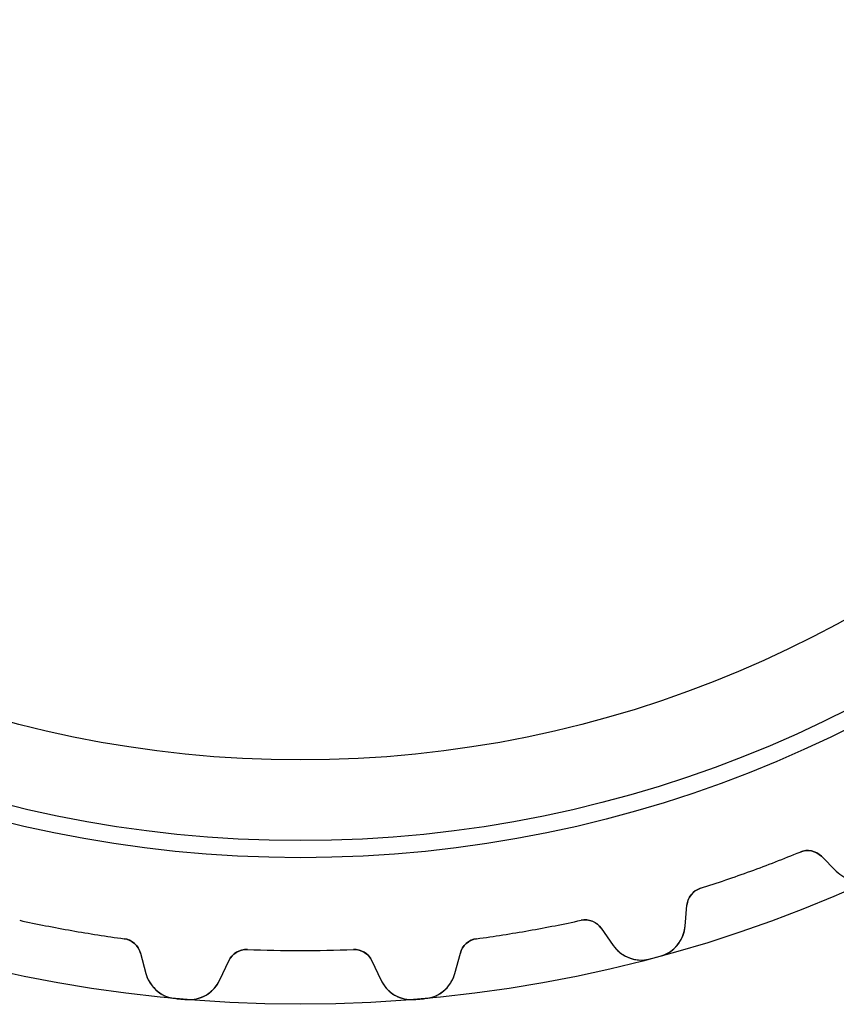
# Model space of a CAD drawing. Units: millimetres. Extents: x -28 to 28, y -28 to 28.
# Drawn here: x -5.7 to 11, y -28 to -7.9 of the extents above; entities that cross this region are included whole.
import ezdxf

# ---------------------------------------------------------------- set-up
doc = ezdxf.new("R2010")
doc.units = ezdxf.units.MM
doc.layers.add('Body027', color=7, linetype='CONTINUOUS')
doc.layers.add('Easydrive', color=7, linetype='CONTINUOUS')

msp = doc.modelspace()

# ---------------------------------------------------------------- linework, layer by layer
at = {"layer": 'Body027'}
for radius in [28.04, 28.04, 28.04, 28.04, 28.04, 28.04, 28.04, 28.04, 25.04, 25.04, 25.04, 25.04, 25.04, 25.04, 25.04, 25.04, 23.04, 23.04, 23.04, 23.04, 23.04, 23.04, 23.04, 23.04]:
    msp.add_circle((0, 0), radius, dxfattribs=at)
at = {"layer": 'Easydrive'}
for p, q in [((10.2257, -24.9239, -13.5), (10.2257, -24.9239, -3.19366)), ((10.2257, -24.9239, -13.5), (10.2257, -24.9239, -3.19366)), ((10.2257, -24.9239, 3.19366), (10.2257, -24.9239, 13.5)), ((10.2257, -24.9239, 3.19366), (10.2257, -24.9239, 13.5)), ((10.6603, -25.0111, -13.5), (10.966, -25.3168, -13.5)), ((10.6603, -25.0111, -13.5), (10.966, -25.3168, -13.5)), ((10.6603, -25.0111, -13.5), (10.6603, -25.0111, -3.22329)), ((10.6603, -25.0111, -13.5), (10.6603, -25.0111, -3.22329)), ((10.6603, -25.0111, 13.5), (10.966, -25.3168, 13.5)), ((10.6603, -25.0111, 13.5), (10.966, -25.3168, 13.5)), ((10.6603, -25.0111, 3.22329), (10.6603, -25.0111, 13.5)), ((10.6603, -25.0111, 3.22329), (10.6603, -25.0111, 13.5)), ((10.966, -25.3168, -13.5), (10.966, -25.3168, -3.27123)), ((10.966, -25.3168, -13.5), (10.966, -25.3168, -3.27123)), ((10.966, -25.3168, 3.27123), (10.966, -25.3168, 13.5)), ((10.966, -25.3168, 3.27123), (10.966, -25.3168, 13.5)), ((8.18744, -25.6657, -13.5), (8.18744, -25.6657, -3.19366)), ((8.18744, -25.6657, -13.5), (8.18744, -25.6657, -3.19366)), ((8.18744, -25.6657, 3.19366), (8.18744, -25.6657, 13.5)), ((8.18744, -25.6657, 3.19366), (8.18744, -25.6657, 13.5)), ((7.87285, -26.4426, -13.5), (7.91053, -26.0119, -13.5)), ((7.87285, -26.4426, -13.5), (7.91053, -26.0119, -13.5)), ((7.87285, -26.4426, 13.5), (7.91053, -26.0119, 13.5)), ((7.87285, -26.4426, 13.5), (7.91053, -26.0119, 13.5)), ((7.91053, -26.0119, -13.5), (7.91053, -26.0119, -3.22329)), ((7.91053, -26.0119, -13.5), (7.91053, -26.0119, -3.22329)), ((7.91053, -26.0119, 3.22329), (7.91053, -26.0119, 13.5)), ((7.91053, -26.0119, 3.22329), (7.91053, -26.0119, 13.5)), ((5.74233, -26.3209, -13.5), (5.74233, -26.3209, -3.19366)), ((5.74233, -26.3209, -13.5), (5.74233, -26.3209, -3.19366)), ((5.74233, -26.3209, 3.19366), (5.74233, -26.3209, 13.5)), ((5.74233, -26.3209, 3.19366), (5.74233, -26.3209, 13.5)), ((6.15525, -26.4823, -13.5), (6.4032, -26.8364, -13.5)), ((6.15525, -26.4823, -13.5), (6.4032, -26.8364, -13.5)), ((6.15525, -26.4823, -13.5), (6.15525, -26.4823, -3.22329)), ((6.15525, -26.4823, -13.5), (6.15525, -26.4823, -3.22329)), ((6.15525, -26.4823, 13.5), (6.4032, -26.8364, 13.5)), ((6.15525, -26.4823, 13.5), (6.4032, -26.8364, 13.5)), ((6.15525, -26.4823, 3.22329), (6.15525, -26.4823, 13.5)), ((6.15525, -26.4823, 3.22329), (6.15525, -26.4823, 13.5)), ((7.87285, -26.4426, -13.5), (7.87285, -26.4426, -3.27123)), ((7.87285, -26.4426, -13.5), (7.87285, -26.4426, -3.27123)), ((7.87285, -26.4426, 3.27123), (7.87285, -26.4426, 13.5)), ((7.87285, -26.4426, 3.27123), (7.87285, -26.4426, 13.5)), ((-3.60625, -26.6975, -13.5), (-3.60625, -26.6975, -3.19366)), ((-3.60625, -26.6975, -13.5), (-3.60625, -26.6975, -3.19366)), ((-3.60625, -26.6975, 3.19366), (-3.60625, -26.6975, 13.5)), ((-3.60625, -26.6975, 3.19366), (-3.60625, -26.6975, 13.5)), ((3.60625, -26.6975, -13.5), (3.60625, -26.6975, -3.19366)), ((3.60625, -26.6975, -13.5), (3.60625, -26.6975, -3.19366)), ((3.60625, -26.6975, 3.19366), (3.60625, -26.6975, 13.5)), ((3.60625, -26.6975, 3.19366), (3.60625, -26.6975, 13.5)), ((-3.27342, -26.9904, -13.5), (-3.16154, -27.408, -13.5)), ((-3.27342, -26.9904, -13.5), (-3.27342, -26.9904, -3.22329)), ((-3.27342, -26.9904, -13.5), (-3.16154, -27.408, -13.5)), ((-3.27342, -26.9904, -13.5), (-3.27342, -26.9904, -3.22329)), ((-3.27342, -26.9904, 13.5), (-3.16154, -27.408, 13.5)), ((-3.27342, -26.9904, 3.22329), (-3.27342, -26.9904, 13.5)), ((-3.27342, -26.9904, 13.5), (-3.16154, -27.408, 13.5)), ((-3.27342, -26.9904, 3.22329), (-3.27342, -26.9904, 13.5)), ((-1.08452, -26.9182, -13.5), (-1.08452, -26.9182, -3.19366)), ((-1.08452, -26.9182, -13.5), (-1.08452, -26.9182, -3.19366)), ((-1.08452, -26.9182, 3.19366), (-1.08452, -26.9182, 13.5)), ((-1.08452, -26.9182, 3.19366), (-1.08452, -26.9182, 13.5)), ((1.08452, -26.9182, -13.5), (1.08452, -26.9182, -3.19366)), ((1.08452, -26.9182, -13.5), (1.08452, -26.9182, -3.19366)), ((1.08452, -26.9182, 3.19366), (1.08452, -26.9182, 13.5)), ((1.08452, -26.9182, 3.19366), (1.08452, -26.9182, 13.5)), ((3.16154, -27.408, -13.5), (3.27342, -26.9904, -13.5)), ((3.16154, -27.408, -13.5), (3.27342, -26.9904, -13.5)), ((3.16154, -27.408, 13.5), (3.27342, -26.9904, 13.5)), ((3.16154, -27.408, 13.5), (3.27342, -26.9904, 13.5)), ((3.27342, -26.9904, -13.5), (3.27342, -26.9904, -3.22329)), ((3.27342, -26.9904, -13.5), (3.27342, -26.9904, -3.22329)), ((3.27342, -26.9904, 3.22329), (3.27342, -26.9904, 13.5)), ((3.27342, -26.9904, 3.22329), (3.27342, -26.9904, 13.5)), ((6.4032, -26.8364, -13.5), (6.4032, -26.8364, -3.27123)), ((6.4032, -26.8364, -13.5), (6.4032, -26.8364, -3.27123)), ((6.4032, -26.8364, 3.27123), (6.4032, -26.8364, 13.5)), ((6.4032, -26.8364, 3.27123), (6.4032, -26.8364, 13.5)), ((-1.64584, -27.5406, -13.5), (-1.46314, -27.1488, -13.5)), ((-1.64584, -27.5406, -13.5), (-1.46314, -27.1488, -13.5)), ((-1.64584, -27.5406, 13.5), (-1.46314, -27.1488, 13.5)), ((-1.64584, -27.5406, 13.5), (-1.46314, -27.1488, 13.5)), ((-1.46314, -27.1488, -13.5), (-1.46314, -27.1488, -3.22329)), ((-1.46314, -27.1488, -13.5), (-1.46314, -27.1488, -3.22329)), ((-1.46314, -27.1488, 3.22329), (-1.46314, -27.1488, 13.5)), ((-1.46314, -27.1488, 3.22329), (-1.46314, -27.1488, 13.5)), ((1.46314, -27.1488, -13.5), (1.64584, -27.5406, -13.5)), ((1.46314, -27.1488, -13.5), (1.64584, -27.5406, -13.5)), ((1.46314, -27.1488, -13.5), (1.46314, -27.1488, -3.22329)), ((1.46314, -27.1488, -13.5), (1.46314, -27.1488, -3.22329)), ((1.46314, -27.1488, 13.5), (1.64584, -27.5406, 13.5)), ((1.46314, -27.1488, 13.5), (1.64584, -27.5406, 13.5)), ((1.46314, -27.1488, 3.22329), (1.46314, -27.1488, 13.5)), ((1.46314, -27.1488, 3.22329), (1.46314, -27.1488, 13.5)), ((7.15524, -27.1117, -13.5), (7.15524, -27.1117, -3.325)), ((7.15524, -27.1117, -13.5), (7.15524, -27.1117, -3.325)), ((7.15524, -27.1117, 3.325), (7.15524, -27.1117, 13.5)), ((7.15524, -27.1117, 3.325), (7.15524, -27.1117, 13.5)), ((7.35923, -27.057, -13.5), (7.35923, -27.057, -3.325)), ((7.35923, -27.057, -13.5), (7.35923, -27.057, -3.325)), ((7.35923, -27.057, 3.325), (7.35923, -27.057, 13.5)), ((7.35923, -27.057, 3.325), (7.35923, -27.057, 13.5)), ((-3.16154, -27.408, -13.5), (-3.16154, -27.408, -3.27123)), ((-3.16154, -27.408, -13.5), (-3.16154, -27.408, -3.27123)), ((-3.16154, -27.408, 3.27123), (-3.16154, -27.408, 13.5)), ((-3.16154, -27.408, 3.27123), (-3.16154, -27.408, 13.5)), ((-1.64584, -27.5406, -13.5), (-1.64584, -27.5406, -3.27123)), ((-1.64584, -27.5406, -13.5), (-1.64584, -27.5406, -3.27123)), ((-1.64584, -27.5406, 3.27123), (-1.64584, -27.5406, 13.5)), ((-1.64584, -27.5406, 3.27123), (-1.64584, -27.5406, 13.5)), ((1.64584, -27.5406, -13.5), (1.64584, -27.5406, -3.27123)), ((1.64584, -27.5406, -13.5), (1.64584, -27.5406, -3.27123)), ((1.64584, -27.5406, 3.27123), (1.64584, -27.5406, 13.5)), ((1.64584, -27.5406, 3.27123), (1.64584, -27.5406, 13.5)), ((3.16154, -27.408, -13.5), (3.16154, -27.408, -3.27123)), ((3.16154, -27.408, -13.5), (3.16154, -27.408, -3.27123)), ((3.16154, -27.408, 3.27123), (3.16154, -27.408, 13.5)), ((3.16154, -27.408, 3.27123), (3.16154, -27.408, 13.5)), ((-2.54903, -27.9239, -13.5), (-2.54903, -27.9239, -3.325)), ((-2.54903, -27.9239, -13.5), (-2.54903, -27.9239, -3.325)), ((-2.54903, -27.9239, 3.325), (-2.54903, -27.9239, 13.5)), ((-2.54903, -27.9239, 3.325), (-2.54903, -27.9239, 13.5)), ((-2.33863, -27.9423, -13.5), (-2.33863, -27.9423, -3.325)), ((-2.33863, -27.9423, -13.5), (-2.33863, -27.9423, -3.325)), ((-2.33863, -27.9423, 3.325), (-2.33863, -27.9423, 13.5)), ((-2.33863, -27.9423, 3.325), (-2.33863, -27.9423, 13.5)), ((2.33863, -27.9423, -13.5), (2.33863, -27.9423, -3.325)), ((2.33863, -27.9423, -13.5), (2.33863, -27.9423, -3.325)), ((2.33863, -27.9423, 3.325), (2.33863, -27.9423, 13.5)), ((2.33863, -27.9423, 3.325), (2.33863, -27.9423, 13.5)), ((2.54903, -27.9239, -13.5), (2.54903, -27.9239, -3.325)), ((2.54903, -27.9239, -13.5), (2.54903, -27.9239, -3.325)), ((2.54903, -27.9239, 3.325), (2.54903, -27.9239, 13.5)), ((2.54903, -27.9239, 3.325), (2.54903, -27.9239, 13.5))]:
    msp.add_line(p, q, dxfattribs=at)
for radius in [24.69, 24.69, 24.69, 24.69, 23.04, 23.04, 23.04, 23.04]:
    msp.add_circle((0, 0), radius, dxfattribs=at)
for centre, radius, start, end in [((0, 0, -13.5), 26.94, -70, -67.6928), ((0, 0, -13.5), 26.94, -70, -67.6928), ((0, 0, -3.19366), 26.94, -70, -67.6928), ((0, 0, -3.19366), 26.94, -70, -67.6928), ((0, 0, 13.5), 26.94, -70, -67.6928), ((0, 0, 13.5), 26.94, -70, -67.6928), ((0, 0, 3.19366), 26.94, -70, -67.6928), ((0, 0, 3.19366), 26.94, -70, -67.6928), ((10.3775, -25.2939, -13.5), 0.4, 45, 112.307), ((10.3775, -25.2939, -13.5), 0.4, 45, 112.307), ((10.3775, -25.2939, 13.5), 0.4, 45, 112.307), ((10.3775, -25.2939, 13.5), 0.4, 45, 112.307), ((0, 0, -13.5), 26.94, -72.3072, -70), ((0, 0, -13.5), 26.94, -72.3072, -70), ((0, 0, -3.19366), 26.94, -72.3072, -70), ((0, 0, -3.19366), 26.94, -72.3072, -70), ((0, 0, 13.5), 26.94, -72.3072, -70), ((0, 0, 13.5), 26.94, -72.3072, -70), ((0, 0, 3.19366), 26.94, -72.3072, -70), ((0, 0, 3.19366), 26.94, -72.3072, -70), ((8.30901, -26.0468, -13.5), 0.4, 107.693, 175), ((8.30901, -26.0468, -13.5), 0.4, 107.693, 175), ((8.30901, -26.0468, 13.5), 0.4, 107.693, 175), ((8.30901, -26.0468, 13.5), 0.4, 107.693, 175), ((0, 0, -13.5), 26.94, -102.307, -100), ((0, 0, -13.5), 26.94, -102.307, -100), ((0, 0, -3.19366), 26.94, -102.307, -100), ((0, 0, -3.19366), 26.94, -102.307, -100), ((0, 0, 13.5), 26.94, -102.307, -100), ((0, 0, 13.5), 26.94, -102.307, -100), ((0, 0, 3.19366), 26.94, -102.307, -100), ((0, 0, 3.19366), 26.94, -102.307, -100), ((0, 0, -13.5), 26.94, -80, -77.6928), ((0, 0, -13.5), 26.94, -80, -77.6928), ((0, 0, -3.19366), 26.94, -80, -77.6928), ((0, 0, -3.19366), 26.94, -80, -77.6928), ((0, 0, 13.5), 26.94, -80, -77.6928), ((0, 0, 13.5), 26.94, -80, -77.6928), ((0, 0, 3.19366), 26.94, -80, -77.6928), ((0, 0, 3.19366), 26.94, -80, -77.6928), ((5.82759, -26.7117, -13.5), 0.4, 35, 102.307), ((5.82759, -26.7117, -13.5), 0.4, 35, 102.307), ((5.82759, -26.7117, 13.5), 0.4, 35, 102.307), ((5.82759, -26.7117, 13.5), 0.4, 35, 102.307), ((0, 0, -13.5), 26.94, -100, -97.6928), ((0, 0, -13.5), 26.94, -100, -97.6928), ((0, 0, -3.19366), 26.94, -100, -97.6928), ((0, 0, -3.19366), 26.94, -100, -97.6928), ((0, 0, 13.5), 26.94, -100, -97.6928), ((0, 0, 13.5), 26.94, -100, -97.6928), ((0, 0, 3.19366), 26.94, -100, -97.6928), ((0, 0, 3.19366), 26.94, -100, -97.6928), ((0, 0, -13.5), 26.94, -82.3072, -80), ((0, 0, -13.5), 26.94, -82.3072, -80), ((0, 0, -3.19366), 26.94, -82.3072, -80), ((0, 0, -3.19366), 26.94, -82.3072, -80), ((0, 0, 13.5), 26.94, -82.3072, -80), ((0, 0, 13.5), 26.94, -82.3072, -80), ((0, 0, 3.19366), 26.94, -82.3072, -80), ((0, 0, 3.19366), 26.94, -82.3072, -80), ((7.17552, -26.3816, -13.5), 0.7, -74.7842, -4.99999), ((7.17552, -26.3816, -13.5), 0.7, -74.7842, -4.99999), ((7.17552, -26.3816, 13.5), 0.7, -74.7842, -4.99999), ((7.17552, -26.3816, 13.5), 0.7, -74.7842, -4.99999), ((-3.65979, -27.0939, -13.5), 0.4, 15, 82.3072), ((-3.65979, -27.0939, -13.5), 0.4, 15, 82.3072), ((-3.65979, -27.0939, 13.5), 0.4, 15, 82.3072), ((-3.65979, -27.0939, 13.5), 0.4, 15, 82.3072), ((3.65979, -27.0939, -13.5), 0.4, 97.6928, 165), ((3.65979, -27.0939, -13.5), 0.4, 97.6928, 165), ((3.65979, -27.0939, 13.5), 0.4, 97.6928, 165), ((3.65979, -27.0939, 13.5), 0.4, 97.6928, 165), ((-1.10062, -27.3178, -13.5), 0.4, 87.6928, 155), ((-1.10062, -27.3178, -13.5), 0.4, 87.6928, 155), ((-1.10062, -27.3178, 13.5), 0.4, 87.6928, 155), ((-1.10062, -27.3178, 13.5), 0.4, 87.6928, 155), ((0, 0, -13.5), 26.94, -92.3072, -90), ((0, 0, -13.5), 26.94, -92.3072, -90), ((0, 0, -3.19366), 26.94, -92.3072, -90), ((0, 0, -3.19366), 26.94, -92.3072, -90), ((0, 0, 13.5), 26.94, -92.3072, -90), ((0, 0, 13.5), 26.94, -92.3072, -90), ((0, 0, 3.19366), 26.94, -92.3072, -90), ((0, 0, 3.19366), 26.94, -92.3072, -90), ((0, 0, -13.5), 26.94, -90, -87.6928), ((0, 0, -13.5), 26.94, -90, -87.6928), ((0, 0, -3.19366), 26.94, -90, -87.6928), ((0, 0, -3.19366), 26.94, -90, -87.6928), ((0, 0, 13.5), 26.94, -90, -87.6928), ((0, 0, 13.5), 26.94, -90, -87.6928), ((0, 0, 3.19366), 26.94, -90, -87.6928), ((0, 0, 3.19366), 26.94, -90, -87.6928), ((1.10062, -27.3178, -13.5), 0.4, 25, 92.3072), ((1.10062, -27.3178, -13.5), 0.4, 25, 92.3072), ((1.10062, -27.3178, 13.5), 0.4, 25, 92.3072), ((1.10062, -27.3178, 13.5), 0.4, 25, 92.3072), ((6.97661, -26.4349, -13.5), 0.7, -145, -75.2158), ((6.97661, -26.4349, -13.5), 0.7, -145, -75.2158), ((6.97661, -26.4349, 13.5), 0.7, -145, -75.2158), ((6.97661, -26.4349, 13.5), 0.7, -145, -75.2158), ((0, 0, -13.5), 28.04, -75.2158, -75), ((0, 0, -13.5), 28.04, -75.2158, -75), ((0, 0, -3.325), 28.04, -75.2158, -75), ((0, 0, -3.325), 28.04, -75.2158, -75), ((0, 0, 13.5), 28.04, -75.2158, -75), ((0, 0, 13.5), 28.04, -75.2158, -75), ((0, 0, 3.325), 28.04, -75.2158, -75), ((0, 0, 3.325), 28.04, -75.2158, -75), ((0, 0, -13.5), 28.04, -75, -74.7842), ((0, 0, -13.5), 28.04, -75, -74.7842), ((0, 0, -3.325), 28.04, -75, -74.7842), ((0, 0, -3.325), 28.04, -75, -74.7842), ((0, 0, 13.5), 28.04, -75, -74.7842), ((0, 0, 13.5), 28.04, -75, -74.7842), ((0, 0, 3.325), 28.04, -75, -74.7842), ((0, 0, 3.325), 28.04, -75, -74.7842), ((-2.48539, -27.2268, -13.5), 0.7, -165, -95.2158), ((-2.48539, -27.2268, -13.5), 0.7, -165, -95.2158), ((-2.48539, -27.2268, 13.5), 0.7, -165, -95.2158), ((-2.48539, -27.2268, 13.5), 0.7, -165, -95.2158), ((-2.28025, -27.2447, -13.5), 0.7, -94.7842, -25), ((-2.28025, -27.2447, -13.5), 0.7, -94.7842, -25), ((-2.28025, -27.2447, 13.5), 0.7, -94.7842, -25), ((-2.28025, -27.2447, 13.5), 0.7, -94.7842, -25), ((2.28025, -27.2447, -13.5), 0.7, -155, -85.2158), ((2.28025, -27.2447, -13.5), 0.7, -155, -85.2158), ((2.28025, -27.2447, 13.5), 0.7, -155, -85.2158), ((2.28025, -27.2447, 13.5), 0.7, -155, -85.2158), ((2.48539, -27.2268, -13.5), 0.7, -84.7842, -15), ((2.48539, -27.2268, -13.5), 0.7, -84.7842, -15), ((2.48539, -27.2268, 13.5), 0.7, -84.7842, -15), ((2.48539, -27.2268, 13.5), 0.7, -84.7842, -15), ((0, 0, -13.5), 28.04, -95.2158, -95), ((0, 0, -13.5), 28.04, -95.2158, -95), ((0, 0, -3.325), 28.04, -95.2158, -95), ((0, 0, -3.325), 28.04, -95.2158, -95), ((0, 0, 13.5), 28.04, -95.2158, -95), ((0, 0, 13.5), 28.04, -95.2158, -95), ((0, 0, 3.325), 28.04, -95.2158, -95), ((0, 0, 3.325), 28.04, -95.2158, -95), ((0, 0, -13.5), 28.04, -95, -94.7842), ((0, 0, -13.5), 28.04, -95, -94.7842), ((0, 0, -3.325), 28.04, -95, -94.7842), ((0, 0, -3.325), 28.04, -95, -94.7842), ((0, 0, 13.5), 28.04, -95, -94.7842), ((0, 0, 13.5), 28.04, -95, -94.7842), ((0, 0, 3.325), 28.04, -95, -94.7842), ((0, 0, 3.325), 28.04, -95, -94.7842), ((0, 0, -13.5), 28.04, -85.2158, -85), ((0, 0, -13.5), 28.04, -85.2158, -85), ((0, 0, -3.325), 28.04, -85.2158, -85), ((0, 0, -3.325), 28.04, -85.2158, -85), ((0, 0, 13.5), 28.04, -85.2158, -85), ((0, 0, 13.5), 28.04, -85.2158, -85), ((0, 0, 3.325), 28.04, -85.2158, -85), ((0, 0, 3.325), 28.04, -85.2158, -85), ((0, 0, -13.5), 28.04, -85, -84.7842), ((0, 0, -13.5), 28.04, -85, -84.7842), ((0, 0, -3.325), 28.04, -85, -84.7842), ((0, 0, -3.325), 28.04, -85, -84.7842), ((0, 0, 13.5), 28.04, -85, -84.7842), ((0, 0, 13.5), 28.04, -85, -84.7842), ((0, 0, 3.325), 28.04, -85, -84.7842), ((0, 0, 3.325), 28.04, -85, -84.7842)]:
    msp.add_arc(centre, radius, start, end, dxfattribs=at)
for points in [[(10.2257, -24.9239, -3.19366), (10.3757, -24.8603, -3.19343), (10.5551, -24.9022, -3.2064), (10.6603, -25.0111, -3.22329)], [(10.2257, -24.9239, -3.19366), (10.3757, -24.8603, -3.19343), (10.5551, -24.9022, -3.2064), (10.6603, -25.0111, -3.22329)], [(10.2257, -24.9239, 3.19366), (10.3757, -24.8603, 3.19343), (10.5551, -24.9022, 3.2064), (10.6603, -25.0111, 3.22329)], [(10.2257, -24.9239, 3.19366), (10.3757, -24.8603, 3.19343), (10.5551, -24.9022, 3.2064), (10.6603, -25.0111, 3.22329)], [(7.91053, -26.0119, -3.22329), (7.92116, -25.8609, -3.2064), (8.03162, -25.7135, -3.19343), (8.18744, -25.6657, -3.19366)], [(7.91053, -26.0119, -3.22329), (7.92116, -25.8609, -3.2064), (8.03162, -25.7135, -3.19343), (8.18744, -25.6657, -3.19366)], [(7.91053, -26.0119, 3.22329), (7.92116, -25.8609, 3.2064), (8.03162, -25.7135, 3.19343), (8.18744, -25.6657, 3.19366)], [(7.91053, -26.0119, 3.22329), (7.92116, -25.8609, 3.2064), (8.03162, -25.7135, 3.19343), (8.18744, -25.6657, 3.19366)], [(5.74233, -26.3209, -3.19366), (5.90116, -26.2844, -3.19343), (6.07055, -26.3568, -3.2064), (6.15525, -26.4823, -3.22329)], [(5.74233, -26.3209, -3.19366), (5.90116, -26.2844, -3.19343), (6.07055, -26.3568, -3.2064), (6.15525, -26.4823, -3.22329)], [(5.74233, -26.3209, 3.19366), (5.90116, -26.2844, 3.19343), (6.07055, -26.3568, 3.2064), (6.15525, -26.4823, 3.22329)], [(5.74233, -26.3209, 3.19366), (5.90116, -26.2844, 3.19343), (6.07055, -26.3568, 3.2064), (6.15525, -26.4823, 3.22329)], [(-3.60625, -26.6975, -3.19366), (-3.4445, -26.7175, -3.19343), (-3.3101, -26.8435, -3.2064), (-3.27342, -26.9904, -3.22329)], [(-3.60625, -26.6975, -3.19366), (-3.4445, -26.7175, -3.19343), (-3.3101, -26.8435, -3.2064), (-3.27342, -26.9904, -3.22329)], [(-3.60625, -26.6975, 3.19366), (-3.4445, -26.7175, 3.19343), (-3.3101, -26.8435, 3.2064), (-3.27342, -26.9904, 3.22329)], [(-3.60625, -26.6975, 3.19366), (-3.4445, -26.7175, 3.19343), (-3.3101, -26.8435, 3.2064), (-3.27342, -26.9904, 3.22329)], [(3.27342, -26.9904, -3.22329), (3.31012, -26.8435, -3.2064), (3.4445, -26.7175, -3.19343), (3.60625, -26.6975, -3.19366)], [(3.27342, -26.9904, -3.22329), (3.31012, -26.8435, -3.2064), (3.4445, -26.7175, -3.19343), (3.60625, -26.6975, -3.19366)], [(3.27342, -26.9904, 3.22329), (3.31012, -26.8435, 3.2064), (3.4445, -26.7175, 3.19343), (3.60625, -26.6975, 3.19366)], [(3.27342, -26.9904, 3.22329), (3.31012, -26.8435, 3.2064), (3.4445, -26.7175, 3.19343), (3.60625, -26.6975, 3.19366)], [(-1.46314, -27.1488, -3.22329), (-1.40149, -27.0105, -3.2064), (-1.24728, -26.9098, -3.19343), (-1.08452, -26.9182, -3.19366)], [(-1.46314, -27.1488, -3.22329), (-1.40149, -27.0105, -3.2064), (-1.24728, -26.9098, -3.19343), (-1.08452, -26.9182, -3.19366)], [(-1.46314, -27.1488, 3.22329), (-1.40149, -27.0105, 3.2064), (-1.24728, -26.9098, 3.19343), (-1.08452, -26.9182, 3.19366)], [(-1.46314, -27.1488, 3.22329), (-1.40149, -27.0105, 3.2064), (-1.24728, -26.9098, 3.19343), (-1.08452, -26.9182, 3.19366)], [(1.08452, -26.9182, -3.19366), (1.24728, -26.9098, -3.19343), (1.40152, -27.0105, -3.2064), (1.46314, -27.1488, -3.22329)], [(1.08452, -26.9182, -3.19366), (1.24728, -26.9098, -3.19343), (1.40152, -27.0105, -3.2064), (1.46314, -27.1488, -3.22329)], [(1.08452, -26.9182, 3.19366), (1.24728, -26.9098, 3.19343), (1.40152, -27.0105, 3.2064), (1.46314, -27.1488, 3.22329)], [(1.08452, -26.9182, 3.19366), (1.24728, -26.9098, 3.19343), (1.40152, -27.0105, 3.2064), (1.46314, -27.1488, 3.22329)]]:
    msp.add_open_spline(points, degree=3, dxfattribs=at)
for points, knots in [([(10.966, -25.3168, -3.27123), (11.0559, -25.4074, -3.28542), (11.167, -25.4695, -3.29753), (11.2993, -25.5029, -3.30756), (11.4444, -25.5381, -3.31842), (11.6101, -25.5247, -3.32507), (11.7544, -25.4573, -3.325)], [0, 0, 0, 0, 0.472491, 0.472491, 0.472491, 1, 1, 1, 1]), ([(10.966, -25.3168, -3.27123), (11.0559, -25.4074, -3.28542), (11.167, -25.4695, -3.29753), (11.2993, -25.5029, -3.30756), (11.4444, -25.5381, -3.31842), (11.6101, -25.5247, -3.32507), (11.7544, -25.4573, -3.325)], [0, 0, 0, 0, 0.472491, 0.472491, 0.472491, 1, 1, 1, 1]), ([(10.966, -25.3168, 3.27123), (11.0559, -25.4074, 3.28542), (11.167, -25.4695, 3.29753), (11.2993, -25.5029, 3.30756), (11.4444, -25.5381, 3.31842), (11.6101, -25.5247, 3.32507), (11.7544, -25.4573, 3.325)], [0, 0, 0, 0, 0.472491, 0.472491, 0.472491, 1, 1, 1, 1]), ([(10.966, -25.3168, 3.27123), (11.0559, -25.4074, 3.28542), (11.167, -25.4695, 3.29753), (11.2993, -25.5029, 3.30756), (11.4444, -25.5381, 3.31842), (11.6101, -25.5247, 3.32507), (11.7544, -25.4573, 3.325)], [0, 0, 0, 0, 0.472491, 0.472491, 0.472491, 1, 1, 1, 1]), ([(7.35923, -27.057, -3.325), (7.51302, -27.0159, -3.32507), (7.64847, -26.9198, -3.31843), (7.73695, -26.7997, -3.30758), (7.81698, -26.6889, -3.29754), (7.86228, -26.5699, -3.28543), (7.87285, -26.4426, -3.27123)], [0, 0, 0, 0, 0.527147, 0.527147, 0.527147, 1, 1, 1, 1]), ([(7.35923, -27.057, -3.325), (7.51302, -27.0159, -3.32507), (7.64847, -26.9198, -3.31843), (7.73695, -26.7997, -3.30758), (7.81698, -26.6889, -3.29754), (7.86228, -26.5699, -3.28543), (7.87285, -26.4426, -3.27123)], [0, 0, 0, 0, 0.527147, 0.527147, 0.527147, 1, 1, 1, 1]), ([(7.35923, -27.057, 3.325), (7.51302, -27.0159, 3.32507), (7.64847, -26.9198, 3.31843), (7.73695, -26.7997, 3.30758), (7.81698, -26.6889, 3.29754), (7.86228, -26.5699, 3.28543), (7.87285, -26.4426, 3.27123)], [0, 0, 0, 0, 0.527147, 0.527147, 0.527147, 1, 1, 1, 1]), ([(7.35923, -27.057, 3.325), (7.51302, -27.0159, 3.32507), (7.64847, -26.9198, 3.31843), (7.73695, -26.7997, 3.30758), (7.81698, -26.6889, 3.29754), (7.86228, -26.5699, 3.28543), (7.87285, -26.4426, 3.27123)], [0, 0, 0, 0, 0.527147, 0.527147, 0.527147, 1, 1, 1, 1]), ([(6.4032, -26.8364, -3.27123), (6.47596, -26.9413, -3.28542), (6.5746, -27.0216, -3.29753), (6.69915, -27.0775, -3.30756), (6.83589, -27.1374, -3.31842), (7.00136, -27.153, -3.32507), (7.15524, -27.1117, -3.325)], [0, 0, 0, 0, 0.472491, 0.472491, 0.472491, 1, 1, 1, 1]), ([(6.4032, -26.8364, -3.27123), (6.47596, -26.9413, -3.28542), (6.5746, -27.0216, -3.29753), (6.69915, -27.0775, -3.30756), (6.83589, -27.1374, -3.31842), (7.00136, -27.153, -3.32507), (7.15524, -27.1117, -3.325)], [0, 0, 0, 0, 0.472491, 0.472491, 0.472491, 1, 1, 1, 1]), ([(6.4032, -26.8364, 3.27123), (6.47596, -26.9413, 3.28542), (6.5746, -27.0216, 3.29753), (6.69915, -27.0775, 3.30756), (6.83589, -27.1374, 3.31842), (7.00136, -27.153, 3.32507), (7.15524, -27.1117, 3.325)], [0, 0, 0, 0, 0.472491, 0.472491, 0.472491, 1, 1, 1, 1]), ([(6.4032, -26.8364, 3.27123), (6.47596, -26.9413, 3.28542), (6.5746, -27.0216, 3.29753), (6.69915, -27.0775, 3.30756), (6.83589, -27.1374, 3.31842), (7.00136, -27.153, 3.32507), (7.15524, -27.1117, 3.325)], [0, 0, 0, 0, 0.472491, 0.472491, 0.472491, 1, 1, 1, 1]), ([(-3.16154, -27.408, -3.27123), (-3.12905, -27.5314, -3.28542), (-3.06384, -27.6407, -3.29753), (-2.96592, -27.7358, -3.30756), (-2.85791, -27.8388, -3.31842), (-2.70773, -27.9101, -3.32507), (-2.54903, -27.9239, -3.325)], [0, 0, 0, 0, 0.472491, 0.472491, 0.472491, 1, 1, 1, 1]), ([(-3.16154, -27.408, -3.27123), (-3.12905, -27.5314, -3.28542), (-3.06384, -27.6407, -3.29753), (-2.96592, -27.7358, -3.30756), (-2.85791, -27.8388, -3.31842), (-2.70773, -27.9101, -3.32507), (-2.54903, -27.9239, -3.325)], [0, 0, 0, 0, 0.472491, 0.472491, 0.472491, 1, 1, 1, 1]), ([(-3.16154, -27.408, 3.27123), (-3.12905, -27.5314, 3.28542), (-3.06384, -27.6407, 3.29753), (-2.96592, -27.7358, 3.30756), (-2.85791, -27.8388, 3.31842), (-2.70773, -27.9101, 3.32507), (-2.54903, -27.9239, 3.325)], [0, 0, 0, 0, 0.472491, 0.472491, 0.472491, 1, 1, 1, 1]), ([(-3.16154, -27.408, 3.27123), (-3.12905, -27.5314, 3.28542), (-3.06384, -27.6407, 3.29753), (-2.96592, -27.7358, 3.30756), (-2.85791, -27.8388, 3.31842), (-2.70773, -27.9101, 3.32507), (-2.54903, -27.9239, 3.325)], [0, 0, 0, 0, 0.472491, 0.472491, 0.472491, 1, 1, 1, 1]), ([(-2.33863, -27.9423, -3.325), (-2.18004, -27.9562, -3.32507), (-2.01989, -27.9122, -3.31843), (-1.89566, -27.8296, -3.30758), (-1.78259, -27.7529, -3.29754), (-1.69931, -27.6566, -3.28543), (-1.64584, -27.5406, -3.27123)], [0, 0, 0, 0, 0.527147, 0.527147, 0.527147, 1, 1, 1, 1]), ([(-2.33863, -27.9423, -3.325), (-2.18004, -27.9562, -3.32507), (-2.01989, -27.9122, -3.31843), (-1.89566, -27.8296, -3.30758), (-1.78259, -27.7529, -3.29754), (-1.69931, -27.6566, -3.28543), (-1.64584, -27.5406, -3.27123)], [0, 0, 0, 0, 0.527147, 0.527147, 0.527147, 1, 1, 1, 1]), ([(-2.33863, -27.9423, 3.325), (-2.18004, -27.9562, 3.32507), (-2.01989, -27.9122, 3.31843), (-1.89566, -27.8296, 3.30758), (-1.78259, -27.7529, 3.29754), (-1.69931, -27.6566, 3.28543), (-1.64584, -27.5406, 3.27123)], [0, 0, 0, 0, 0.527147, 0.527147, 0.527147, 1, 1, 1, 1]), ([(-2.33863, -27.9423, 3.325), (-2.18004, -27.9562, 3.32507), (-2.01989, -27.9122, 3.31843), (-1.89566, -27.8296, 3.30758), (-1.78259, -27.7529, 3.29754), (-1.69931, -27.6566, 3.28543), (-1.64584, -27.5406, 3.27123)], [0, 0, 0, 0, 0.527147, 0.527147, 0.527147, 1, 1, 1, 1]), ([(1.64584, -27.5406, -3.27123), (1.69927, -27.6565, -3.28542), (1.78246, -27.7528, -3.29753), (1.89541, -27.8295, -3.30756), (2.01968, -27.9122, -3.31842), (2.17993, -27.9562, -3.32507), (2.33863, -27.9423, -3.325)], [0, 0, 0, 0, 0.472491, 0.472491, 0.472491, 1, 1, 1, 1]), ([(1.64584, -27.5406, -3.27123), (1.69927, -27.6565, -3.28542), (1.78246, -27.7528, -3.29753), (1.89541, -27.8295, -3.30756), (2.01968, -27.9122, -3.31842), (2.17993, -27.9562, -3.32507), (2.33863, -27.9423, -3.325)], [0, 0, 0, 0, 0.472491, 0.472491, 0.472491, 1, 1, 1, 1]), ([(1.64584, -27.5406, 3.27123), (1.69927, -27.6565, 3.28542), (1.78246, -27.7528, 3.29753), (1.89541, -27.8295, 3.30756), (2.01968, -27.9122, 3.31842), (2.17993, -27.9562, 3.32507), (2.33863, -27.9423, 3.325)], [0, 0, 0, 0, 0.472491, 0.472491, 0.472491, 1, 1, 1, 1]), ([(1.64584, -27.5406, 3.27123), (1.69927, -27.6565, 3.28542), (1.78246, -27.7528, 3.29753), (1.89541, -27.8295, 3.30756), (2.01968, -27.9122, 3.31842), (2.17993, -27.9562, 3.32507), (2.33863, -27.9423, 3.325)], [0, 0, 0, 0, 0.472491, 0.472491, 0.472491, 1, 1, 1, 1]), ([(2.54903, -27.9239, -3.325), (2.70762, -27.9101, -3.32507), (2.8577, -27.8389, -3.31843), (2.9657, -27.736, -3.30758), (3.06374, -27.6409, -3.29754), (3.12902, -27.5315, -3.28543), (3.16154, -27.408, -3.27123)], [0, 0, 0, 0, 0.527147, 0.527147, 0.527147, 1, 1, 1, 1]), ([(2.54903, -27.9239, -3.325), (2.70762, -27.9101, -3.32507), (2.8577, -27.8389, -3.31843), (2.9657, -27.736, -3.30758), (3.06374, -27.6409, -3.29754), (3.12902, -27.5315, -3.28543), (3.16154, -27.408, -3.27123)], [0, 0, 0, 0, 0.527147, 0.527147, 0.527147, 1, 1, 1, 1]), ([(2.54903, -27.9239, 3.325), (2.70762, -27.9101, 3.32507), (2.8577, -27.8389, 3.31843), (2.9657, -27.736, 3.30758), (3.06374, -27.6409, 3.29754), (3.12902, -27.5315, 3.28543), (3.16154, -27.408, 3.27123)], [0, 0, 0, 0, 0.527147, 0.527147, 0.527147, 1, 1, 1, 1]), ([(2.54903, -27.9239, 3.325), (2.70762, -27.9101, 3.32507), (2.8577, -27.8389, 3.31843), (2.9657, -27.736, 3.30758), (3.06374, -27.6409, 3.29754), (3.12902, -27.5315, 3.28543), (3.16154, -27.408, 3.27123)], [0, 0, 0, 0, 0.527147, 0.527147, 0.527147, 1, 1, 1, 1])]:
    msp.add_open_spline(points, degree=3, knots=knots, dxfattribs=at)

doc.saveas('drawing.dxf')
